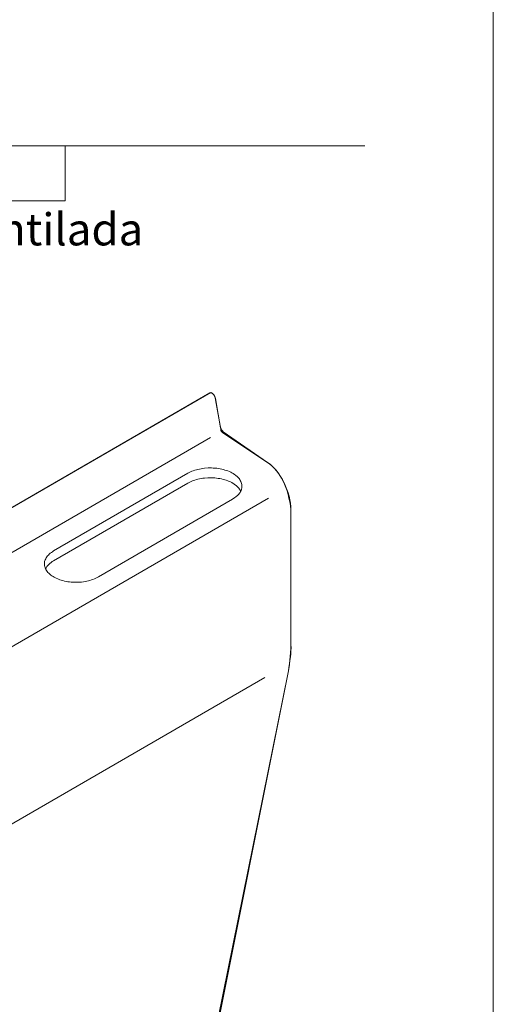
# Model space of a CAD drawing. Units: millimetres. Extents: x -260 to 1510, y 0 to 1801.
# Drawn here: x 953 to 990, y 72 to 148 of the extents above; entities that cross this region are included whole.
import ezdxf

# ---------------------------------------------------------------- set-up
doc = ezdxf.new("R2010")
doc.units = ezdxf.units.MM
doc.header["$MEASUREMENT"] = 0
doc.layers.add('A4', color=7, linetype='Continuous', lineweight=0, plot=False)
doc.layers.add('MARGEM-1', color=7, linetype='Continuous', lineweight=13, plot=False)
for name, color, linetype, lineweight in [('LABEL', 7, 'Continuous', 0), ('MARGEM', 7, 'Continuous', 0), ('PBR-Profile', 7, 'Continuous', 13)]:
    doc.layers.add(name, color=color, linetype=linetype, lineweight=lineweight)
doc.styles.add('4', font='txt', dxfattribs={"height": 2})

msp = doc.modelspace()

# ---------------------------------------------------------------- linework, layer by layer
at = {"layer": 'A4', "color": 7}
msp.add_3dface([(780, 0), (990, 0), (990, 297), (780, 297)], dxfattribs=at)
at = {"layer": 'LABEL'}
msp.add_3dface([(933.333, 134.42), (933.333, 138.7), (956.667, 138.7), (956.667, 134.42)], dxfattribs=at)
at = {"layer": 'MARGEM', "color": 254, "true_color": 0xd9dadb}
msp.add_line((790, 138.7), (980, 138.7), dxfattribs=at)
at = {"layer": 'PBR-Profile', "linetype": 'Continuous', "lineweight": 0}
for points, knots in [([(922.39, 93.152), (922.39, 93.152), (968.014, 119.511), (968.014, 119.511), (968.014, 119.511), (968.225, 119.439), (968.286, 119.289), (968.374, 119.05), (968.374, 119.05), (968.374, 119.05), (968.775, 116.762), (968.775, 116.762), (968.775, 116.762), (968.813, 116.653), (968.876, 116.551), (968.977, 116.466), (968.977, 116.466), (968.977, 116.466), (972.433, 114.07), (972.433, 114.07), (972.433, 114.07), (973.411, 113.425), (974.071, 112.1), (974.237, 110.379), (974.237, 110.379), (974.237, 110.379), (974.237, 99.883), (974.237, 99.883), (974.237, 99.883), (974.294, 99.245), (974.177, 98.801), (974.011, 97.604), (974.011, 97.604), (974.011, 97.604), (967.968, 67.396), (967.968, 67.396), (967.968, 67.396), (967.535, 66.19), (967.538, 62.691), (967.547, 61.442), (967.547, 61.442), (967.547, 61.279), (967.646, 61.062), (967.765, 61.008), (967.765, 61.008), (968.325, 60.661), (968.84, 60.062), (969.003, 59.348), (969.003, 59.348), (969.003, 59.348), (969.372, 57.19), (969.372, 57.19), (969.372, 57.19), (969.392, 57.044), (969.351, 57.045), (969.269, 56.977), (969.269, 56.977), (969.269, 56.977), (967.547, 55.981), (967.547, 55.981), (967.547, 55.981), (967.547, 55.981), (967.559, 54.11), (967.559, 54.11), (967.559, 54.11), (967.549, 53.99), (967.51, 53.911), (967.441, 53.873), (967.441, 53.873), (967.441, 53.873), (921.935, 27.557), (921.935, 27.557), (921.935, 27.557), (921.935, 27.557), (921.966, 38.606), (921.966, 38.606), (921.966, 38.606), (921.967, 39.41), (921.973, 39.892), (922.162, 40.697), (922.162, 40.697), (922.162, 40.697), (928.383, 71.23), (928.383, 71.23), (928.383, 71.23), (928.602, 72.023), (928.574, 72.072), (928.59, 72.939), (928.59, 72.939), (928.59, 72.939), (928.608, 84.006), (928.608, 84.006), (928.608, 84.006), (928.486, 85.61), (927.909, 86.898), (926.805, 87.697), (926.805, 87.697), (926.805, 87.697), (923.456, 89.901), (923.456, 89.901), (923.456, 89.901), (923.359, 89.844), (923.159, 90.1), (923.159, 90.379), (923.159, 90.379), (923.159, 90.379), (922.751, 92.668), (922.751, 92.668), (922.751, 92.668), (922.678, 92.923), (922.586, 93.069), (922.39, 93.152)], [0, 0, 0, 0, 0.034483, 0.034483, 0.034483, 0.034483, 0.068966, 0.068966, 0.068966, 0.068966, 0.103448, 0.103448, 0.103448, 0.103448, 0.137931, 0.137931, 0.137931, 0.137931, 0.172414, 0.172414, 0.172414, 0.172414, 0.206897, 0.206897, 0.206897, 0.206897, 0.241379, 0.241379, 0.241379, 0.241379, 0.275862, 0.275862, 0.275862, 0.275862, 0.310345, 0.310345, 0.310345, 0.310345, 0.344828, 0.344828, 0.344828, 0.344828, 0.37931, 0.37931, 0.37931, 0.37931, 0.413793, 0.413793, 0.413793, 0.413793, 0.448276, 0.448276, 0.448276, 0.448276, 0.482759, 0.482759, 0.482759, 0.482759, 0.517241, 0.517241, 0.517241, 0.517241, 0.551724, 0.551724, 0.551724, 0.551724, 0.586207, 0.586207, 0.586207, 0.586207, 0.62069, 0.62069, 0.62069, 0.62069, 0.655172, 0.655172, 0.655172, 0.655172, 0.689655, 0.689655, 0.689655, 0.689655, 0.724138, 0.724138, 0.724138, 0.724138, 0.758621, 0.758621, 0.758621, 0.758621, 0.793103, 0.793103, 0.793103, 0.793103, 0.827586, 0.827586, 0.827586, 0.827586, 0.862069, 0.862069, 0.862069, 0.862069, 0.896552, 0.896552, 0.896552, 0.896552, 0.931034, 0.931034, 0.931034, 0.931034, 1, 1, 1, 1]), ([(969.198, 56.924), (969.312, 56.941), (969.369, 57.089), (969.337, 57.286), (969.337, 57.286), (969.337, 57.286), (968.987, 59.321), (968.987, 59.321), (968.987, 59.321), (968.889, 59.935), (968.529, 60.566), (968.119, 60.836), (968.119, 60.836), (968.119, 60.836), (967.824, 61.03), (967.824, 61.03), (967.824, 61.03), (967.691, 61.118), (967.583, 61.338), (967.583, 61.522), (967.583, 61.522), (967.583, 61.522), (967.583, 64.98), (967.583, 64.98), (967.583, 64.98), (967.583, 65.699), (967.687, 66.456), (967.79, 67.07), (967.79, 67.07), (967.79, 67.07), (974.011, 97.604), (974.011, 97.604), (974.011, 97.604), (974.123, 98.274), (974.237, 99.1), (974.237, 99.883), (974.237, 99.883), (974.237, 99.883), (974.237, 110.379), (974.237, 110.379), (974.237, 110.379), (974.237, 111.758), (973.427, 113.416), (972.433, 114.07), (972.433, 114.07), (972.433, 114.07), (968.945, 116.366), (968.945, 116.366), (968.945, 116.366), (968.865, 116.419), (968.795, 116.542), (968.776, 116.661), (968.776, 116.661), (968.776, 116.661), (968.382, 118.953), (968.382, 118.953), (968.382, 118.953), (968.353, 119.149), (968.248, 119.368), (968.116, 119.455), (968.116, 119.455), (968.057, 119.493), (967.993, 119.514), (967.935, 119.486)], [0, 0, 0, 0, 0.058824, 0.058824, 0.058824, 0.058824, 0.117647, 0.117647, 0.117647, 0.117647, 0.176471, 0.176471, 0.176471, 0.176471, 0.235294, 0.235294, 0.235294, 0.235294, 0.294118, 0.294118, 0.294118, 0.294118, 0.352941, 0.352941, 0.352941, 0.352941, 0.411765, 0.411765, 0.411765, 0.411765, 0.470588, 0.470588, 0.470588, 0.470588, 0.529412, 0.529412, 0.529412, 0.529412, 0.588235, 0.588235, 0.588235, 0.588235, 0.647059, 0.647059, 0.647059, 0.647059, 0.705882, 0.705882, 0.705882, 0.705882, 0.764706, 0.764706, 0.764706, 0.764706, 0.823529, 0.823529, 0.823529, 0.823529, 0.882353, 0.882353, 0.882353, 0.882353, 1, 1, 1, 1]), ([(955.773, 107.191), (955.773, 107.191), (966.224, 113.233), (966.224, 113.233), (966.224, 113.233), (966.224, 113.233), (966.427, 113.335), (966.427, 113.335), (966.427, 113.335), (966.427, 113.335), (966.537, 113.386), (966.537, 113.386), (966.537, 113.386), (966.537, 113.386), (966.647, 113.428), (966.647, 113.428), (966.647, 113.428), (966.647, 113.428), (966.764, 113.47), (966.764, 113.47), (966.764, 113.47), (966.764, 113.47), (966.883, 113.504), (966.883, 113.504), (966.883, 113.504), (966.883, 113.504), (967.01, 113.538), (967.01, 113.538), (967.01, 113.538), (967.01, 113.538), (967.137, 113.563), (967.137, 113.563), (967.137, 113.563), (967.137, 113.563), (967.39, 113.614), (967.39, 113.614), (967.39, 113.614), (967.39, 113.614), (967.525, 113.631), (967.525, 113.631), (967.525, 113.631), (967.525, 113.631), (967.796, 113.648), (967.796, 113.648), (967.796, 113.648), (967.796, 113.648), (968.066, 113.648), (968.066, 113.648), (968.066, 113.648), (968.066, 113.648), (968.201, 113.64), (968.201, 113.64), (968.201, 113.64), (968.201, 113.64), (968.336, 113.631), (968.336, 113.631), (968.336, 113.631), (968.336, 113.631), (968.471, 113.623), (968.471, 113.623), (968.471, 113.623), (968.471, 113.623), (968.607, 113.606), (968.607, 113.606), (968.607, 113.606), (968.607, 113.606), (968.86, 113.555), (968.86, 113.555), (968.86, 113.555), (968.86, 113.555), (968.987, 113.521), (968.987, 113.521), (968.987, 113.521), (968.987, 113.521), (969.105, 113.487), (969.105, 113.487), (969.105, 113.487), (969.105, 113.487), (969.224, 113.454), (969.224, 113.454), (969.224, 113.454), (969.224, 113.454), (969.341, 113.411), (969.341, 113.411), (969.341, 113.411), (969.341, 113.411), (969.452, 113.361), (969.452, 113.361), (969.452, 113.361), (969.452, 113.361), (969.561, 113.31), (969.561, 113.31), (969.561, 113.31), (969.561, 113.31), (969.654, 113.259), (969.654, 113.259), (969.654, 113.259), (969.654, 113.259), (969.756, 113.208), (969.756, 113.208), (969.756, 113.208), (969.756, 113.208), (969.848, 113.149), (969.848, 113.149), (969.848, 113.149), (969.848, 113.149), (969.933, 113.089), (969.933, 113.089), (969.933, 113.089), (969.933, 113.089), (970.085, 112.954), (970.085, 112.954), (970.085, 112.954), (970.085, 112.954), (970.203, 112.819), (970.203, 112.819), (970.203, 112.819), (970.203, 112.819), (970.263, 112.743), (970.263, 112.743), (970.263, 112.743), (970.263, 112.743), (970.305, 112.667), (970.305, 112.667), (970.305, 112.667), (970.305, 112.667), (970.347, 112.599), (970.347, 112.599), (970.347, 112.599), (970.347, 112.599), (970.373, 112.523), (970.373, 112.523), (970.373, 112.523), (970.373, 112.523), (970.397, 112.438), (970.397, 112.438), (970.397, 112.438), (970.397, 112.438), (970.415, 112.362), (970.415, 112.362), (970.415, 112.362), (970.415, 112.362), (970.432, 112.21), (970.432, 112.21), (970.432, 112.21), (970.432, 112.21), (970.423, 112.125), (970.423, 112.125), (970.423, 112.125), (970.423, 112.125), (970.389, 111.973), (970.389, 111.973), (970.389, 111.973), (970.389, 111.973), (970.364, 111.897), (970.364, 111.897), (970.364, 111.897), (970.364, 111.897), (970.331, 111.821), (970.331, 111.821), (970.331, 111.821), (970.331, 111.821), (970.288, 111.744), (970.288, 111.744), (970.288, 111.744), (970.288, 111.744), (970.237, 111.677), (970.237, 111.677), (970.237, 111.677), (970.237, 111.677), (970.178, 111.6), (970.178, 111.6), (970.178, 111.6), (970.178, 111.6), (970.119, 111.533), (970.119, 111.533), (970.119, 111.533), (970.119, 111.533), (969.967, 111.397), (969.967, 111.397), (969.967, 111.397), (969.967, 111.397), (969.891, 111.338), (969.891, 111.338), (969.891, 111.338), (969.891, 111.338), (969.705, 111.219), (969.705, 111.219), (969.705, 111.219), (969.705, 111.219), (959.262, 105.178), (959.262, 105.178), (959.262, 105.178), (959.262, 105.178), (959.161, 105.127), (959.161, 105.127), (959.161, 105.127), (959.161, 105.127), (959.059, 105.077), (959.059, 105.077), (959.059, 105.077), (959.059, 105.077), (958.95, 105.026), (958.95, 105.026), (958.95, 105.026), (958.95, 105.026), (958.831, 104.983), (958.831, 104.983), (958.831, 104.983), (958.831, 104.983), (958.721, 104.941), (958.721, 104.941), (958.721, 104.941), (958.721, 104.941), (958.594, 104.907), (958.594, 104.907), (958.594, 104.907), (958.594, 104.907), (958.477, 104.873), (958.477, 104.873), (958.477, 104.873), (958.477, 104.873), (958.35, 104.848), (958.35, 104.848), (958.35, 104.848), (958.35, 104.848), (958.223, 104.822), (958.223, 104.822), (958.223, 104.822), (958.223, 104.822), (958.088, 104.797), (958.088, 104.797), (958.088, 104.797), (958.088, 104.797), (957.952, 104.78), (957.952, 104.78), (957.952, 104.78), (957.952, 104.78), (957.817, 104.771), (957.817, 104.771), (957.817, 104.771), (957.817, 104.771), (957.682, 104.763), (957.682, 104.763), (957.682, 104.763), (957.682, 104.763), (957.276, 104.763), (957.276, 104.763), (957.276, 104.763), (957.276, 104.763), (957.141, 104.78), (957.141, 104.78), (957.141, 104.78), (957.141, 104.78), (957.015, 104.789), (957.015, 104.789), (957.015, 104.789), (957.015, 104.789), (956.88, 104.806), (956.88, 104.806), (956.88, 104.806), (956.88, 104.806), (956.753, 104.831), (956.753, 104.831), (956.753, 104.831), (956.753, 104.831), (956.617, 104.856), (956.617, 104.856), (956.617, 104.856), (956.617, 104.856), (956.499, 104.89), (956.499, 104.89), (956.499, 104.89), (956.499, 104.89), (956.372, 104.924), (956.372, 104.924), (956.372, 104.924), (956.372, 104.924), (956.254, 104.958), (956.254, 104.958), (956.254, 104.958), (956.254, 104.958), (956.144, 105), (956.144, 105), (956.144, 105), (956.144, 105), (955.925, 105.102), (955.925, 105.102), (955.925, 105.102), (955.925, 105.102), (955.823, 105.152), (955.823, 105.152), (955.823, 105.152), (955.823, 105.152), (955.731, 105.203), (955.731, 105.203), (955.731, 105.203), (955.731, 105.203), (955.637, 105.262), (955.637, 105.262), (955.637, 105.262), (955.637, 105.262), (955.553, 105.322), (955.553, 105.322), (955.553, 105.322), (955.553, 105.322), (955.401, 105.457), (955.401, 105.457), (955.401, 105.457), (955.401, 105.457), (955.333, 105.525), (955.333, 105.525), (955.333, 105.525), (955.333, 105.525), (955.274, 105.593), (955.274, 105.593), (955.274, 105.593), (955.274, 105.593), (955.173, 105.745), (955.173, 105.745), (955.173, 105.745), (955.173, 105.745), (955.139, 105.812), (955.139, 105.812), (955.139, 105.812), (955.139, 105.812), (955.105, 105.889), (955.105, 105.889), (955.105, 105.889), (955.105, 105.889), (955.08, 105.973), (955.08, 105.973), (955.08, 105.973), (955.08, 105.973), (955.063, 106.049), (955.063, 106.049), (955.063, 106.049), (955.063, 106.049), (955.054, 106.126), (955.054, 106.126), (955.054, 106.126), (955.054, 106.126), (955.054, 106.202), (955.054, 106.202), (955.054, 106.202), (955.054, 106.202), (955.063, 106.286), (955.063, 106.286), (955.063, 106.286), (955.063, 106.286), (955.071, 106.362), (955.071, 106.362), (955.071, 106.362), (955.071, 106.362), (955.122, 106.515), (955.122, 106.515), (955.122, 106.515), (955.122, 106.515), (955.156, 106.591), (955.156, 106.591), (955.156, 106.591), (955.156, 106.591), (955.198, 106.667), (955.198, 106.667), (955.198, 106.667), (955.198, 106.667), (955.249, 106.735), (955.249, 106.735), (955.249, 106.735), (955.249, 106.735), (955.308, 106.811), (955.308, 106.811), (955.308, 106.811), (955.308, 106.811), (955.367, 106.878), (955.367, 106.878), (955.367, 106.878), (955.367, 106.878), (955.435, 106.946), (955.435, 106.946), (955.435, 106.946), (955.435, 106.946), (955.51, 107.014), (955.51, 107.014), (955.51, 107.014), (955.51, 107.014), (955.595, 107.073), (955.595, 107.073), (955.595, 107.073), (955.595, 107.073), (955.68, 107.132), (955.68, 107.132), (955.68, 107.132), (955.68, 107.132), (955.773, 107.191), (955.773, 107.191)], [0, 0, 0, 0, 0.01, 0.01, 0.01, 0.01, 0.02, 0.02, 0.02, 0.02, 0.03, 0.03, 0.03, 0.03, 0.04, 0.04, 0.04, 0.04, 0.05, 0.05, 0.05, 0.05, 0.06, 0.06, 0.06, 0.06, 0.07, 0.07, 0.07, 0.07, 0.08, 0.08, 0.08, 0.08, 0.09, 0.09, 0.09, 0.09, 0.1, 0.1, 0.1, 0.1, 0.11, 0.11, 0.11, 0.11, 0.12, 0.12, 0.12, 0.12, 0.13, 0.13, 0.13, 0.13, 0.14, 0.14, 0.14, 0.14, 0.15, 0.15, 0.15, 0.15, 0.16, 0.16, 0.16, 0.16, 0.17, 0.17, 0.17, 0.17, 0.18, 0.18, 0.18, 0.18, 0.19, 0.19, 0.19, 0.19, 0.2, 0.2, 0.2, 0.2, 0.21, 0.21, 0.21, 0.21, 0.22, 0.22, 0.22, 0.22, 0.23, 0.23, 0.23, 0.23, 0.24, 0.24, 0.24, 0.24, 0.25, 0.25, 0.25, 0.25, 0.26, 0.26, 0.26, 0.26, 0.27, 0.27, 0.27, 0.27, 0.28, 0.28, 0.28, 0.28, 0.29, 0.29, 0.29, 0.29, 0.3, 0.3, 0.3, 0.3, 0.31, 0.31, 0.31, 0.31, 0.32, 0.32, 0.32, 0.32, 0.33, 0.33, 0.33, 0.33, 0.34, 0.34, 0.34, 0.34, 0.35, 0.35, 0.35, 0.35, 0.36, 0.36, 0.36, 0.36, 0.37, 0.37, 0.37, 0.37, 0.38, 0.38, 0.38, 0.38, 0.39, 0.39, 0.39, 0.39, 0.4, 0.4, 0.4, 0.4, 0.41, 0.41, 0.41, 0.41, 0.42, 0.42, 0.42, 0.42, 0.43, 0.43, 0.43, 0.43, 0.44, 0.44, 0.44, 0.44, 0.45, 0.45, 0.45, 0.45, 0.46, 0.46, 0.46, 0.46, 0.47, 0.47, 0.47, 0.47, 0.48, 0.48, 0.48, 0.48, 0.49, 0.49, 0.49, 0.49, 0.5, 0.5, 0.5, 0.5, 0.51, 0.51, 0.51, 0.51, 0.52, 0.52, 0.52, 0.52, 0.53, 0.53, 0.53, 0.53, 0.54, 0.54, 0.54, 0.54, 0.55, 0.55, 0.55, 0.55, 0.56, 0.56, 0.56, 0.56, 0.57, 0.57, 0.57, 0.57, 0.58, 0.58, 0.58, 0.58, 0.59, 0.59, 0.59, 0.59, 0.6, 0.6, 0.6, 0.6, 0.61, 0.61, 0.61, 0.61, 0.62, 0.62, 0.62, 0.62, 0.63, 0.63, 0.63, 0.63, 0.64, 0.64, 0.64, 0.64, 0.65, 0.65, 0.65, 0.65, 0.66, 0.66, 0.66, 0.66, 0.67, 0.67, 0.67, 0.67, 0.68, 0.68, 0.68, 0.68, 0.69, 0.69, 0.69, 0.69, 0.7, 0.7, 0.7, 0.7, 0.71, 0.71, 0.71, 0.71, 0.72, 0.72, 0.72, 0.72, 0.73, 0.73, 0.73, 0.73, 0.74, 0.74, 0.74, 0.74, 0.75, 0.75, 0.75, 0.75, 0.76, 0.76, 0.76, 0.76, 0.77, 0.77, 0.77, 0.77, 0.78, 0.78, 0.78, 0.78, 0.79, 0.79, 0.79, 0.79, 0.8, 0.8, 0.8, 0.8, 0.81, 0.81, 0.81, 0.81, 0.82, 0.82, 0.82, 0.82, 0.83, 0.83, 0.83, 0.83, 0.84, 0.84, 0.84, 0.84, 0.85, 0.85, 0.85, 0.85, 0.86, 0.86, 0.86, 0.86, 0.87, 0.87, 0.87, 0.87, 0.88, 0.88, 0.88, 0.88, 0.89, 0.89, 0.89, 0.89, 0.9, 0.9, 0.9, 0.9, 0.91, 0.91, 0.91, 0.91, 0.92, 0.92, 0.92, 0.92, 0.93, 0.93, 0.93, 0.93, 0.94, 0.94, 0.94, 0.94, 0.95, 0.95, 0.95, 0.95, 0.96, 0.96, 0.96, 0.96, 0.97, 0.97, 0.97, 0.97, 0.98, 0.98, 0.98, 0.98, 1, 1, 1, 1]), ([(966.224, 113.233), (966.224, 113.233), (966.427, 113.335), (966.427, 113.335), (966.427, 113.335), (966.427, 113.335), (966.537, 113.386), (966.537, 113.386), (966.537, 113.386), (966.537, 113.386), (966.647, 113.428), (966.647, 113.428), (966.647, 113.428), (966.647, 113.428), (966.764, 113.47), (966.764, 113.47), (966.764, 113.47), (966.764, 113.47), (966.883, 113.504), (966.883, 113.504), (966.883, 113.504), (966.883, 113.504), (967.01, 113.538), (967.01, 113.538), (967.01, 113.538), (967.01, 113.538), (967.137, 113.563), (967.137, 113.563), (967.137, 113.563), (967.137, 113.563), (967.39, 113.614), (967.39, 113.614), (967.39, 113.614), (967.39, 113.614), (967.525, 113.631), (967.525, 113.631), (967.525, 113.631), (967.525, 113.631), (967.796, 113.648), (967.796, 113.648), (967.796, 113.648), (967.796, 113.648), (968.066, 113.648), (968.066, 113.648), (968.066, 113.648), (968.066, 113.648), (968.201, 113.64), (968.201, 113.64), (968.201, 113.64), (968.201, 113.64), (968.336, 113.631), (968.336, 113.631), (968.336, 113.631), (968.336, 113.631), (968.471, 113.623), (968.471, 113.623), (968.471, 113.623), (968.471, 113.623), (968.607, 113.606), (968.607, 113.606), (968.607, 113.606), (968.607, 113.606), (968.86, 113.555), (968.86, 113.555), (968.86, 113.555), (968.86, 113.555), (968.987, 113.521), (968.987, 113.521), (968.987, 113.521), (968.987, 113.521), (969.105, 113.487), (969.105, 113.487), (969.105, 113.487), (969.105, 113.487), (969.224, 113.454), (969.224, 113.454), (969.224, 113.454), (969.224, 113.454), (969.341, 113.411), (969.341, 113.411), (969.341, 113.411), (969.341, 113.411), (969.452, 113.361), (969.452, 113.361), (969.452, 113.361), (969.452, 113.361), (969.561, 113.31), (969.561, 113.31), (969.561, 113.31), (969.561, 113.31), (969.654, 113.259), (969.654, 113.259), (969.654, 113.259), (969.654, 113.259), (969.756, 113.208), (969.756, 113.208), (969.756, 113.208), (969.756, 113.208), (969.848, 113.149), (969.848, 113.149), (969.848, 113.149), (969.848, 113.149), (969.933, 113.089), (969.933, 113.089), (969.933, 113.089), (969.933, 113.089), (970.085, 112.954), (970.085, 112.954), (970.085, 112.954), (970.085, 112.954), (970.203, 112.819), (970.203, 112.819), (970.203, 112.819), (970.203, 112.819), (970.263, 112.743), (970.263, 112.743), (970.263, 112.743), (970.263, 112.743), (970.305, 112.667), (970.305, 112.667), (970.305, 112.667), (970.305, 112.667), (970.347, 112.599), (970.347, 112.599), (970.347, 112.599), (970.347, 112.599), (970.373, 112.523), (970.373, 112.523), (970.373, 112.523), (970.373, 112.523), (970.397, 112.438), (970.397, 112.438), (970.397, 112.438), (970.397, 112.438), (970.415, 112.362), (970.415, 112.362), (970.415, 112.362), (970.415, 112.362), (970.432, 112.21), (970.432, 112.21), (970.432, 112.21), (970.432, 112.21), (970.423, 112.125), (970.423, 112.125), (970.423, 112.125), (970.423, 112.125), (970.389, 111.973), (970.389, 111.973), (970.389, 111.973), (970.389, 111.973), (970.364, 111.897), (970.364, 111.897), (970.364, 111.897), (970.364, 111.897), (970.331, 111.821), (970.331, 111.821), (970.331, 111.821), (970.331, 111.821), (970.288, 111.744), (970.288, 111.744), (970.288, 111.744), (970.288, 111.744), (970.237, 111.677), (970.237, 111.677), (970.237, 111.677), (970.237, 111.677), (970.178, 111.6), (970.178, 111.6), (970.178, 111.6), (970.178, 111.6), (970.119, 111.533), (970.119, 111.533), (970.119, 111.533), (970.119, 111.533), (969.967, 111.397), (969.967, 111.397), (969.967, 111.397), (969.967, 111.397), (969.891, 111.338), (969.891, 111.338), (969.891, 111.338), (969.891, 111.338), (969.705, 111.219), (969.705, 111.219)], [0, 0, 0, 0, 0.021277, 0.021277, 0.021277, 0.021277, 0.042553, 0.042553, 0.042553, 0.042553, 0.06383, 0.06383, 0.06383, 0.06383, 0.085106, 0.085106, 0.085106, 0.085106, 0.106383, 0.106383, 0.106383, 0.106383, 0.12766, 0.12766, 0.12766, 0.12766, 0.148936, 0.148936, 0.148936, 0.148936, 0.170213, 0.170213, 0.170213, 0.170213, 0.191489, 0.191489, 0.191489, 0.191489, 0.212766, 0.212766, 0.212766, 0.212766, 0.234043, 0.234043, 0.234043, 0.234043, 0.255319, 0.255319, 0.255319, 0.255319, 0.276596, 0.276596, 0.276596, 0.276596, 0.297872, 0.297872, 0.297872, 0.297872, 0.319149, 0.319149, 0.319149, 0.319149, 0.340426, 0.340426, 0.340426, 0.340426, 0.361702, 0.361702, 0.361702, 0.361702, 0.382979, 0.382979, 0.382979, 0.382979, 0.404255, 0.404255, 0.404255, 0.404255, 0.425532, 0.425532, 0.425532, 0.425532, 0.446809, 0.446809, 0.446809, 0.446809, 0.468085, 0.468085, 0.468085, 0.468085, 0.489362, 0.489362, 0.489362, 0.489362, 0.510638, 0.510638, 0.510638, 0.510638, 0.531915, 0.531915, 0.531915, 0.531915, 0.553191, 0.553191, 0.553191, 0.553191, 0.574468, 0.574468, 0.574468, 0.574468, 0.595745, 0.595745, 0.595745, 0.595745, 0.617021, 0.617021, 0.617021, 0.617021, 0.638298, 0.638298, 0.638298, 0.638298, 0.659574, 0.659574, 0.659574, 0.659574, 0.680851, 0.680851, 0.680851, 0.680851, 0.702128, 0.702128, 0.702128, 0.702128, 0.723404, 0.723404, 0.723404, 0.723404, 0.744681, 0.744681, 0.744681, 0.744681, 0.765957, 0.765957, 0.765957, 0.765957, 0.787234, 0.787234, 0.787234, 0.787234, 0.808511, 0.808511, 0.808511, 0.808511, 0.829787, 0.829787, 0.829787, 0.829787, 0.851064, 0.851064, 0.851064, 0.851064, 0.87234, 0.87234, 0.87234, 0.87234, 0.893617, 0.893617, 0.893617, 0.893617, 0.914894, 0.914894, 0.914894, 0.914894, 0.93617, 0.93617, 0.93617, 0.93617, 0.957447, 0.957447, 0.957447, 0.957447, 1, 1, 1, 1]), ([(970.339, 111.846), (970.339, 111.846), (970.296, 111.922), (970.296, 111.922), (970.296, 111.922), (970.296, 111.922), (970.254, 111.99), (970.254, 111.99), (970.254, 111.99), (970.254, 111.99), (970.195, 112.066), (970.195, 112.066), (970.195, 112.066), (970.195, 112.066), (970.136, 112.134), (970.136, 112.134), (970.136, 112.134), (970.136, 112.134), (970, 112.269), (970, 112.269), (970, 112.269), (970, 112.269), (969.831, 112.387), (969.831, 112.387), (969.831, 112.387), (969.831, 112.387), (969.646, 112.506), (969.646, 112.506), (969.646, 112.506), (969.646, 112.506), (969.544, 112.557), (969.544, 112.557), (969.544, 112.557), (969.544, 112.557), (969.435, 112.599), (969.435, 112.599), (969.435, 112.599), (969.435, 112.599), (969.325, 112.65), (969.325, 112.65), (969.325, 112.65), (969.325, 112.65), (969.215, 112.692), (969.215, 112.692), (969.215, 112.692), (969.215, 112.692), (969.097, 112.726), (969.097, 112.726), (969.097, 112.726), (969.097, 112.726), (968.97, 112.76), (968.97, 112.76), (968.97, 112.76), (968.97, 112.76), (968.852, 112.794), (968.852, 112.794), (968.852, 112.794), (968.852, 112.794), (968.716, 112.819), (968.716, 112.819), (968.716, 112.819), (968.716, 112.819), (968.589, 112.836), (968.589, 112.836), (968.589, 112.836), (968.589, 112.836), (968.463, 112.852), (968.463, 112.852), (968.463, 112.852), (968.463, 112.852), (968.328, 112.87), (968.328, 112.87), (968.328, 112.87), (968.328, 112.87), (968.057, 112.887), (968.057, 112.887), (968.057, 112.887), (968.057, 112.887), (967.922, 112.887), (967.922, 112.887), (967.922, 112.887), (967.922, 112.887), (967.787, 112.878), (967.787, 112.878), (967.787, 112.878), (967.787, 112.878), (967.517, 112.861), (967.517, 112.861), (967.517, 112.861), (967.517, 112.861), (967.39, 112.844), (967.39, 112.844), (967.39, 112.844), (967.39, 112.844), (967.255, 112.827), (967.255, 112.827), (967.255, 112.827), (967.255, 112.827), (967.128, 112.802), (967.128, 112.802), (967.128, 112.802), (967.128, 112.802), (967.001, 112.768), (967.001, 112.768), (967.001, 112.768), (967.001, 112.768), (966.883, 112.743), (966.883, 112.743), (966.883, 112.743), (966.883, 112.743), (966.764, 112.701), (966.764, 112.701), (966.764, 112.701), (966.764, 112.701), (966.647, 112.667), (966.647, 112.667), (966.647, 112.667), (966.647, 112.667), (966.537, 112.616), (966.537, 112.616), (966.537, 112.616), (966.537, 112.616), (966.427, 112.573), (966.427, 112.573), (966.427, 112.573), (966.427, 112.573), (966.224, 112.472), (966.224, 112.472), (966.224, 112.472), (966.224, 112.472), (955.773, 106.43), (955.773, 106.43)], [0, 0, 0, 0, 0.029412, 0.029412, 0.029412, 0.029412, 0.058824, 0.058824, 0.058824, 0.058824, 0.088235, 0.088235, 0.088235, 0.088235, 0.117647, 0.117647, 0.117647, 0.117647, 0.147059, 0.147059, 0.147059, 0.147059, 0.176471, 0.176471, 0.176471, 0.176471, 0.205882, 0.205882, 0.205882, 0.205882, 0.235294, 0.235294, 0.235294, 0.235294, 0.264706, 0.264706, 0.264706, 0.264706, 0.294118, 0.294118, 0.294118, 0.294118, 0.323529, 0.323529, 0.323529, 0.323529, 0.352941, 0.352941, 0.352941, 0.352941, 0.382353, 0.382353, 0.382353, 0.382353, 0.411765, 0.411765, 0.411765, 0.411765, 0.441176, 0.441176, 0.441176, 0.441176, 0.470588, 0.470588, 0.470588, 0.470588, 0.5, 0.5, 0.5, 0.5, 0.529412, 0.529412, 0.529412, 0.529412, 0.558824, 0.558824, 0.558824, 0.558824, 0.588235, 0.588235, 0.588235, 0.588235, 0.617647, 0.617647, 0.617647, 0.617647, 0.647059, 0.647059, 0.647059, 0.647059, 0.676471, 0.676471, 0.676471, 0.676471, 0.705882, 0.705882, 0.705882, 0.705882, 0.735294, 0.735294, 0.735294, 0.735294, 0.764706, 0.764706, 0.764706, 0.764706, 0.794118, 0.794118, 0.794118, 0.794118, 0.823529, 0.823529, 0.823529, 0.823529, 0.852941, 0.852941, 0.852941, 0.852941, 0.882353, 0.882353, 0.882353, 0.882353, 0.911765, 0.911765, 0.911765, 0.911765, 0.941176, 0.941176, 0.941176, 0.941176, 1, 1, 1, 1]), ([(959.262, 105.178), (959.262, 105.178), (959.161, 105.127), (959.161, 105.127), (959.161, 105.127), (959.161, 105.127), (959.059, 105.077), (959.059, 105.077), (959.059, 105.077), (959.059, 105.077), (958.95, 105.026), (958.95, 105.026), (958.95, 105.026), (958.95, 105.026), (958.831, 104.983), (958.831, 104.983), (958.831, 104.983), (958.831, 104.983), (958.721, 104.941), (958.721, 104.941), (958.721, 104.941), (958.721, 104.941), (958.594, 104.907), (958.594, 104.907), (958.594, 104.907), (958.594, 104.907), (958.477, 104.873), (958.477, 104.873), (958.477, 104.873), (958.477, 104.873), (958.35, 104.848), (958.35, 104.848), (958.35, 104.848), (958.35, 104.848), (958.223, 104.822), (958.223, 104.822), (958.223, 104.822), (958.223, 104.822), (958.088, 104.797), (958.088, 104.797), (958.088, 104.797), (958.088, 104.797), (957.952, 104.78), (957.952, 104.78), (957.952, 104.78), (957.952, 104.78), (957.817, 104.771), (957.817, 104.771), (957.817, 104.771), (957.817, 104.771), (957.682, 104.763), (957.682, 104.763), (957.682, 104.763), (957.682, 104.763), (957.276, 104.763), (957.276, 104.763), (957.276, 104.763), (957.276, 104.763), (957.141, 104.78), (957.141, 104.78), (957.141, 104.78), (957.141, 104.78), (957.015, 104.789), (957.015, 104.789), (957.015, 104.789), (957.015, 104.789), (956.88, 104.806), (956.88, 104.806), (956.88, 104.806), (956.88, 104.806), (956.753, 104.831), (956.753, 104.831), (956.753, 104.831), (956.753, 104.831), (956.617, 104.856), (956.617, 104.856), (956.617, 104.856), (956.617, 104.856), (956.499, 104.89), (956.499, 104.89), (956.499, 104.89), (956.499, 104.89), (956.372, 104.924), (956.372, 104.924), (956.372, 104.924), (956.372, 104.924), (956.254, 104.958), (956.254, 104.958), (956.254, 104.958), (956.254, 104.958), (956.144, 105), (956.144, 105), (956.144, 105), (956.144, 105), (955.925, 105.102), (955.925, 105.102), (955.925, 105.102), (955.925, 105.102), (955.823, 105.152), (955.823, 105.152), (955.823, 105.152), (955.823, 105.152), (955.731, 105.203), (955.731, 105.203), (955.731, 105.203), (955.731, 105.203), (955.637, 105.262), (955.637, 105.262), (955.637, 105.262), (955.637, 105.262), (955.553, 105.322), (955.553, 105.322), (955.553, 105.322), (955.553, 105.322), (955.401, 105.457), (955.401, 105.457), (955.401, 105.457), (955.401, 105.457), (955.333, 105.525), (955.333, 105.525), (955.333, 105.525), (955.333, 105.525), (955.274, 105.593), (955.274, 105.593), (955.274, 105.593), (955.274, 105.593), (955.173, 105.745), (955.173, 105.745), (955.173, 105.745), (955.173, 105.745), (955.139, 105.812), (955.139, 105.812), (955.139, 105.812), (955.139, 105.812), (955.105, 105.889), (955.105, 105.889), (955.105, 105.889), (955.105, 105.889), (955.08, 105.973), (955.08, 105.973), (955.08, 105.973), (955.08, 105.973), (955.063, 106.049), (955.063, 106.049), (955.063, 106.049), (955.063, 106.049), (955.054, 106.126), (955.054, 106.126), (955.054, 106.126), (955.054, 106.126), (955.054, 106.202), (955.054, 106.202), (955.054, 106.202), (955.054, 106.202), (955.063, 106.286), (955.063, 106.286), (955.063, 106.286), (955.063, 106.286), (955.071, 106.362), (955.071, 106.362), (955.071, 106.362), (955.071, 106.362), (955.122, 106.515), (955.122, 106.515), (955.122, 106.515), (955.122, 106.515), (955.156, 106.591), (955.156, 106.591), (955.156, 106.591), (955.156, 106.591), (955.198, 106.667), (955.198, 106.667), (955.198, 106.667), (955.198, 106.667), (955.249, 106.735), (955.249, 106.735), (955.249, 106.735), (955.249, 106.735), (955.308, 106.811), (955.308, 106.811), (955.308, 106.811), (955.308, 106.811), (955.367, 106.878), (955.367, 106.878), (955.367, 106.878), (955.367, 106.878), (955.435, 106.946), (955.435, 106.946), (955.435, 106.946), (955.435, 106.946), (955.51, 107.014), (955.51, 107.014), (955.51, 107.014), (955.51, 107.014), (955.595, 107.073), (955.595, 107.073), (955.595, 107.073), (955.595, 107.073), (955.68, 107.132), (955.68, 107.132), (955.68, 107.132), (955.68, 107.132), (955.773, 107.191), (955.773, 107.191)], [0, 0, 0, 0, 0.019231, 0.019231, 0.019231, 0.019231, 0.038462, 0.038462, 0.038462, 0.038462, 0.057692, 0.057692, 0.057692, 0.057692, 0.076923, 0.076923, 0.076923, 0.076923, 0.096154, 0.096154, 0.096154, 0.096154, 0.115385, 0.115385, 0.115385, 0.115385, 0.134615, 0.134615, 0.134615, 0.134615, 0.153846, 0.153846, 0.153846, 0.153846, 0.173077, 0.173077, 0.173077, 0.173077, 0.192308, 0.192308, 0.192308, 0.192308, 0.211538, 0.211538, 0.211538, 0.211538, 0.230769, 0.230769, 0.230769, 0.230769, 0.25, 0.25, 0.25, 0.25, 0.269231, 0.269231, 0.269231, 0.269231, 0.288462, 0.288462, 0.288462, 0.288462, 0.307692, 0.307692, 0.307692, 0.307692, 0.326923, 0.326923, 0.326923, 0.326923, 0.346154, 0.346154, 0.346154, 0.346154, 0.365385, 0.365385, 0.365385, 0.365385, 0.384615, 0.384615, 0.384615, 0.384615, 0.403846, 0.403846, 0.403846, 0.403846, 0.423077, 0.423077, 0.423077, 0.423077, 0.442308, 0.442308, 0.442308, 0.442308, 0.461538, 0.461538, 0.461538, 0.461538, 0.480769, 0.480769, 0.480769, 0.480769, 0.5, 0.5, 0.5, 0.5, 0.519231, 0.519231, 0.519231, 0.519231, 0.538462, 0.538462, 0.538462, 0.538462, 0.557692, 0.557692, 0.557692, 0.557692, 0.576923, 0.576923, 0.576923, 0.576923, 0.596154, 0.596154, 0.596154, 0.596154, 0.615385, 0.615385, 0.615385, 0.615385, 0.634615, 0.634615, 0.634615, 0.634615, 0.653846, 0.653846, 0.653846, 0.653846, 0.673077, 0.673077, 0.673077, 0.673077, 0.692308, 0.692308, 0.692308, 0.692308, 0.711538, 0.711538, 0.711538, 0.711538, 0.730769, 0.730769, 0.730769, 0.730769, 0.75, 0.75, 0.75, 0.75, 0.769231, 0.769231, 0.769231, 0.769231, 0.788462, 0.788462, 0.788462, 0.788462, 0.807692, 0.807692, 0.807692, 0.807692, 0.826923, 0.826923, 0.826923, 0.826923, 0.846154, 0.846154, 0.846154, 0.846154, 0.865385, 0.865385, 0.865385, 0.865385, 0.884615, 0.884615, 0.884615, 0.884615, 0.903846, 0.903846, 0.903846, 0.903846, 0.923077, 0.923077, 0.923077, 0.923077, 0.942308, 0.942308, 0.942308, 0.942308, 0.961538, 0.961538, 0.961538, 0.961538, 1, 1, 1, 1]), ([(955.773, 106.43), (955.773, 106.43), (955.663, 106.362), (955.663, 106.362), (955.663, 106.362), (955.663, 106.362), (955.57, 106.286), (955.57, 106.286), (955.57, 106.286), (955.57, 106.286), (955.477, 106.218), (955.477, 106.218), (955.477, 106.218), (955.477, 106.218), (955.316, 106.058), (955.316, 106.058), (955.316, 106.058), (955.316, 106.058), (955.249, 105.973), (955.249, 105.973), (955.249, 105.973), (955.249, 105.973), (955.19, 105.889), (955.19, 105.889), (955.19, 105.889), (955.19, 105.889), (955.147, 105.804), (955.147, 105.804)], [0, 0, 0, 0, 0.125, 0.125, 0.125, 0.125, 0.25, 0.25, 0.25, 0.25, 0.375, 0.375, 0.375, 0.375, 0.5, 0.5, 0.5, 0.5, 0.625, 0.625, 0.625, 0.625, 0.75, 0.75, 0.75, 0.75, 1, 1, 1, 1])]:
    msp.add_open_spline(points, degree=3, knots=knots, dxfattribs=at)
for points in [[(922.326, 93.115), (922.326, 93.115), (967.935, 119.486), (967.935, 119.486)], [(924.289, 90.746), (924.289, 90.746), (967.985, 116.015), (967.985, 116.015)], [(955.773, 107.191), (955.773, 107.191), (966.224, 113.233), (966.224, 113.233)], [(930.266, 86.874), (930.266, 86.874), (972.509, 111.305), (972.509, 111.305)], [(969.705, 111.219), (969.705, 111.219), (959.262, 105.178), (959.262, 105.178)], [(930.834, 73.431), (930.834, 73.431), (972.216, 97.358), (972.216, 97.358)]]:
    msp.add_open_spline(points, degree=3, dxfattribs=at)

# ---------------------------------------------------------------- texts
at = {"layer": 'LABEL', "insert": (918, 133.45), "char_height": 2.5, "attachment_point": 1}
msp.add_mtext('Palheta veneziana ventilada', dxfattribs=at)
at = {"layer": 'MARGEM-1', "color": 251, "insert": (888.07, 142.297), "char_height": 10.206, "width": 255.83352, "attachment_point": 5, "rotation": 45, "line_spacing_factor": 0.695238, "style": '4'}
msp.add_mtext(' Projetos, perfis, componentes, códigos e sistemas estão sujeitos a alteração sem prévio aviso.', dxfattribs=at)

doc.saveas('drawing.dxf')
